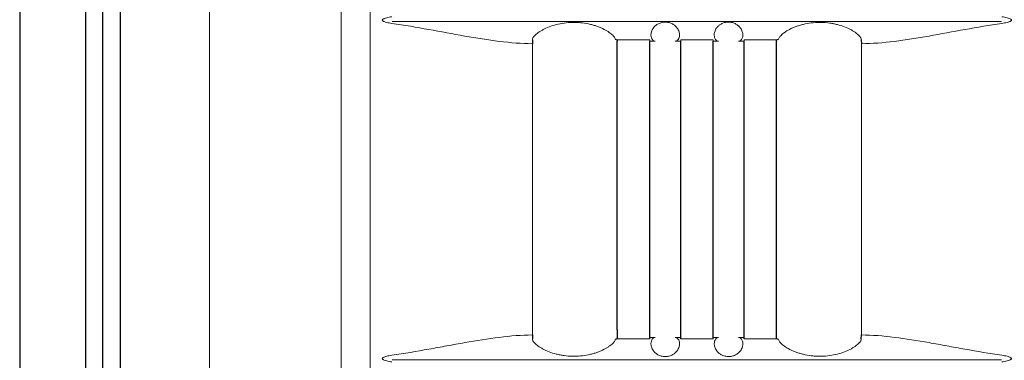
# Model space of a CAD drawing. Extents: x 2344 to 2496, y 360 to 545.
# Drawn here: x 2405 to 2411, y 439 to 441 of the extents above; entities that cross this region are included whole.
import ezdxf

# ---------------------------------------------------------------- set-up
doc = ezdxf.new("R2010")
doc.units = 0
doc.header["$LTSCALE"] = 0.5
doc.header["$MEASUREMENT"] = 0
doc.layers.get('0').update_dxf_attribs({"linetype": 'CONTINUOUS'})

msp = doc.modelspace()

# ---------------------------------------------------------------- linework, layer by layer
for p, q in [((2405.4492, 483.5975), (2405.4492, 407.2592)), ((2405.8392, 483.2075), (2405.8392, 407.6492)), ((2405.9392, 483.1075), (2405.9392, 407.7492)), ((2406.0442, 483.0025), (2406.0442, 407.8542))]:
    msp.add_line(p, q)
at = {"color": 7}
for p, q in [((2406.0442, 483.0025), (2406.0442, 407.8542)), ((2408.4832, 441.29), (2408.4828, 441.2666)), ((2408.9733, 441.2927), (2408.9854, 441.2901)), ((2408.9854, 441.2901), (2408.9854, 441.2815)), ((2408.9854, 439.5743), (2408.9854, 441.2815)), ((2409.1779, 439.5218), (2409.1779, 441.2815)), ((2409.3604, 439.5218), (2409.3604, 441.2815)), ((2409.5529, 439.5218), (2409.5529, 441.2815)), ((2409.7354, 439.5218), (2409.7354, 441.2815)), ((2409.9279, 441.2901), (2409.9391, 441.2927)), ((2409.9279, 441.2815), (2409.9279, 441.2901)), ((2409.9279, 439.5219), (2409.9279, 441.2815)), ((2410.4292, 441.29), (2410.4296, 441.2666)), ((2408.4828, 439.545), (2408.4832, 439.5215)), ((2408.9854, 439.5214), (2408.9733, 439.5188)), ((2408.9854, 439.5743), (2408.9854, 439.5214)), ((2409.9391, 439.5188), (2409.9279, 439.5214)), ((2410.4292, 439.5215), (2410.4296, 439.545))]:
    msp.add_line(p, q, dxfattribs=at)
at = {"color": 7, "linetype": 'Continuous', "lineweight": 15}
for p, q in [((2406.5714, 457.7789), (2406.5714, 433.0932)), ((2407.3508, 433.0845), (2407.3508, 457.7789)), ((2407.5229, 457.1955), (2407.5229, 433.5091)), ((2411.259, 441.3987), (2407.6534, 441.3987)), ((2408.4828, 439.545), (2408.4828, 441.2666)), ((2410.4296, 441.2666), (2410.4296, 439.545)), ((2411.259, 439.3972), (2407.6534, 439.3972))]:
    msp.add_line(p, q, dxfattribs=at)
for points, knots in [([(2407.651, 441.387), (2407.6409, 441.3885), (2407.6308, 441.3902), (2407.6158, 441.394), (2407.6108, 441.3954), (2407.6037, 441.3982), (2407.6013, 441.3993), (2407.5981, 441.4014), (2407.597, 441.4022), (2407.5953, 441.4042), (2407.5947, 441.4055), (2407.5948, 441.4081), (2407.5956, 441.4093), (2407.5974, 441.4111), (2407.5985, 441.4119), (2407.6017, 441.4139), (2407.6041, 441.415), (2407.6113, 441.4178), (2407.6162, 441.4192), (2407.6309, 441.4229), (2407.6409, 441.4246), (2407.651, 441.4261)], [0, 0, 0, 0, 0.25, 0.25, 0.375, 0.375, 0.4375, 0.4375, 0.46875, 0.46875, 0.5, 0.5, 0.53125, 0.53125, 0.5625, 0.5625, 0.625, 0.625, 0.75, 0.75, 1, 1, 1, 1]), ([(2408.4828, 441.2666), (2408.4192, 441.2671), (2408.3541, 441.2725), (2408.2539, 441.2848), (2408.2202, 441.2895), (2408.1518, 441.3001), (2408.1171, 441.306), (2408.0122, 441.3243), (2407.9413, 441.3377), (2407.7977, 441.3637), (2407.725, 441.3763), (2407.651, 441.387)], [0, 0, 0, 0, 0.25, 0.25, 0.375, 0.375, 0.5, 0.5, 0.75, 0.75, 1, 1, 1, 1]), ([(2408.4832, 441.29), (2408.4826, 441.2929), (2408.4834, 441.2966), (2408.4869, 441.3029), (2408.4884, 441.3052), (2408.4922, 441.3101), (2408.4945, 441.3127), (2408.5024, 441.3207), (2408.5091, 441.3264), (2408.5214, 441.3352), (2408.5259, 441.3381), (2408.5356, 441.3441), (2408.5407, 441.347), (2408.557, 441.3557), (2408.569, 441.3612), (2408.5955, 441.3714), (2408.6095, 441.3759), (2408.639, 441.3834), (2408.6546, 441.3865), (2408.6862, 441.3908), (2408.7022, 441.3921), (2408.7267, 441.3927), (2408.7349, 441.3926), (2408.7512, 441.3921), (2408.7593, 441.3915), (2408.7834, 441.3893), (2408.7992, 441.387), (2408.8225, 441.3821), (2408.8302, 441.3803), (2408.845, 441.3763), (2408.8522, 441.3741), (2408.8661, 441.3694), (2408.8729, 441.3669), (2408.886, 441.3616), (2408.8923, 441.3588), (2408.9104, 441.3502), (2408.9211, 441.3442), (2408.9397, 441.3322), (2408.9476, 441.3261), (2408.9602, 441.3148), (2408.9649, 441.3095), (2408.9714, 441.3001), (2408.973, 441.2961), (2408.9733, 441.2927)], [0, 0, 0, 0, 0.0625, 0.0625, 0.09375, 0.09375, 0.125, 0.125, 0.1875, 0.1875, 0.21875, 0.21875, 0.25, 0.25, 0.3125, 0.3125, 0.375, 0.375, 0.4375, 0.4375, 0.5, 0.5, 0.53125, 0.53125, 0.5625, 0.5625, 0.625, 0.625, 0.65625, 0.65625, 0.6875, 0.6875, 0.71875, 0.71875, 0.75, 0.75, 0.8125, 0.8125, 0.875, 0.875, 0.9375, 0.9375, 1, 1, 1, 1]), ([(2409.2082, 441.2816), (2409.2026, 441.2819), (2409.1971, 441.2851), (2409.1882, 441.2973), (2409.1847, 441.3061), (2409.1844, 441.3234), (2409.1851, 441.3298), (2409.1893, 441.3442), (2409.1928, 441.3518), (2409.2014, 441.3636), (2409.2049, 441.3676), (2409.2133, 441.3753), (2409.2183, 441.3791), (2409.2298, 441.3858), (2409.2364, 441.3887), (2409.2475, 441.3919), (2409.2513, 441.3928), (2409.2592, 441.394), (2409.2634, 441.3944), (2409.2756, 441.3946), (2409.2839, 441.3936), (2409.2952, 441.3907), (2409.2989, 441.3895), (2409.3058, 441.3868), (2409.3089, 441.3852), (2409.3179, 441.3804), (2409.3232, 441.3766), (2409.3319, 441.3689), (2409.3355, 441.3649), (2409.3447, 441.353), (2409.3483, 441.3453), (2409.3528, 441.3308), (2409.3536, 441.3242), (2409.3535, 441.3124), (2409.3526, 441.3073), (2409.3497, 441.2983), (2409.3477, 441.2945), (2409.341, 441.2853), (2409.3356, 441.282), (2409.3299, 441.2816)], [0, 0, 0, 0, 0.125, 0.125, 0.25, 0.25, 0.3125, 0.3125, 0.375, 0.375, 0.40625, 0.40625, 0.4375, 0.4375, 0.46875, 0.46875, 0.484375, 0.484375, 0.5, 0.5, 0.53125, 0.53125, 0.546875, 0.546875, 0.5625, 0.5625, 0.59375, 0.59375, 0.625, 0.625, 0.6875, 0.6875, 0.75, 0.75, 0.8125, 0.8125, 0.875, 0.875, 1, 1, 1, 1]), ([(2409.5825, 441.2816), (2409.5769, 441.282), (2409.5714, 441.2852), (2409.5625, 441.2975), (2409.5591, 441.3063), (2409.5588, 441.3237), (2409.5595, 441.3301), (2409.5638, 441.3445), (2409.5673, 441.3522), (2409.5761, 441.364), (2409.5797, 441.3681), (2409.5882, 441.3758), (2409.5933, 441.3796), (2409.6021, 441.3846), (2409.6052, 441.3861), (2409.6119, 441.3889), (2409.6155, 441.3902), (2409.623, 441.3922), (2409.6269, 441.393), (2409.6349, 441.3941), (2409.639, 441.3944), (2409.6512, 441.3945), (2409.6595, 441.3933), (2409.6707, 441.3903), (2409.6743, 441.3891), (2409.681, 441.3863), (2409.6842, 441.3848), (2409.693, 441.3799), (2409.6981, 441.3761), (2409.7067, 441.3685), (2409.7103, 441.3645), (2409.7192, 441.3526), (2409.7228, 441.3449), (2409.7272, 441.3305), (2409.728, 441.3239), (2409.7278, 441.3122), (2409.7269, 441.307), (2409.724, 441.2981), (2409.722, 441.2943), (2409.7153, 441.2852), (2409.7098, 441.2819), (2409.7042, 441.2816)], [0, 0, 0, 0, 0.125, 0.125, 0.25, 0.25, 0.3125, 0.3125, 0.375, 0.375, 0.40625, 0.40625, 0.4375, 0.4375, 0.453125, 0.453125, 0.46875, 0.46875, 0.484375, 0.484375, 0.5, 0.5, 0.53125, 0.53125, 0.546875, 0.546875, 0.5625, 0.5625, 0.59375, 0.59375, 0.625, 0.625, 0.6875, 0.6875, 0.75, 0.75, 0.8125, 0.8125, 0.875, 0.875, 1, 1, 1, 1]), ([(2409.9391, 441.2927), (2409.9394, 441.2961), (2409.941, 441.3001), (2409.9458, 441.3071), (2409.9478, 441.3096), (2409.9525, 441.3148), (2409.9553, 441.3175), (2409.9615, 441.3232), (2409.965, 441.3261), (2409.9728, 441.332), (2409.9772, 441.335), (2409.9912, 441.3441), (2410.0018, 441.3501), (2410.0198, 441.3587), (2410.0261, 441.3615), (2410.0393, 441.3668), (2410.0461, 441.3693), (2410.0601, 441.374), (2410.0673, 441.3762), (2410.0822, 441.3802), (2410.0898, 441.3821), (2410.1131, 441.387), (2410.1289, 441.3893), (2410.1612, 441.3923), (2410.1777, 441.3928), (2410.2102, 441.3921), (2410.2262, 441.3908), (2410.25, 441.3876), (2410.2579, 441.3862), (2410.2733, 441.3832), (2410.2808, 441.3815), (2410.3028, 441.3759), (2410.3168, 441.3714), (2410.3433, 441.3612), (2410.3553, 441.3557), (2410.3716, 441.3471), (2410.3767, 441.3442), (2410.3864, 441.3382), (2410.3909, 441.3352), (2410.4032, 441.3264), (2410.4099, 441.3207), (2410.4179, 441.3127), (2410.4202, 441.3101), (2410.424, 441.3052), (2410.4255, 441.3029), (2410.4289, 441.2966), (2410.4298, 441.2929), (2410.4292, 441.29)], [0, 0, 0, 0, 0.0625, 0.0625, 0.09375, 0.09375, 0.125, 0.125, 0.15625, 0.15625, 0.1875, 0.1875, 0.25, 0.25, 0.28125, 0.28125, 0.3125, 0.3125, 0.34375, 0.34375, 0.375, 0.375, 0.4375, 0.4375, 0.5, 0.5, 0.5625, 0.5625, 0.59375, 0.59375, 0.625, 0.625, 0.6875, 0.6875, 0.75, 0.75, 0.78125, 0.78125, 0.8125, 0.8125, 0.875, 0.875, 0.90625, 0.90625, 0.9375, 0.9375, 1, 1, 1, 1]), ([(2411.2614, 441.387), (2411.1874, 441.3763), (2411.1147, 441.3637), (2410.9711, 441.3377), (2410.9002, 441.3243), (2410.7953, 441.306), (2410.7606, 441.3001), (2410.6922, 441.2895), (2410.6585, 441.2848), (2410.5583, 441.2725), (2410.4932, 441.2671), (2410.4296, 441.2666)], [0, 0, 0, 0, 0.25, 0.25, 0.5, 0.5, 0.625, 0.625, 0.75, 0.75, 1, 1, 1, 1]), ([(2411.2614, 441.4261), (2411.2715, 441.4246), (2411.2816, 441.4228), (2411.2966, 441.4191), (2411.3016, 441.4177), (2411.3087, 441.4148), (2411.3111, 441.4137), (2411.3143, 441.4116), (2411.3154, 441.4108), (2411.3171, 441.4089), (2411.3177, 441.4076), (2411.3176, 441.405), (2411.3168, 441.4038), (2411.315, 441.4019), (2411.3139, 441.4012), (2411.3107, 441.3991), (2411.3083, 441.398), (2411.3011, 441.3952), (2411.2962, 441.3939), (2411.2815, 441.3902), (2411.2715, 441.3884), (2411.2614, 441.387)], [0, 0, 0, 0, 0.25, 0.25, 0.375, 0.375, 0.4375, 0.4375, 0.46875, 0.46875, 0.5, 0.5, 0.53125, 0.53125, 0.5625, 0.5625, 0.625, 0.625, 0.75, 0.75, 1, 1, 1, 1]), ([(2408.9854, 441.2901), (2409.0017, 441.2901), (2409.0262, 441.29), (2409.0547, 441.29), (2409.0669, 441.2899), (2409.075, 441.2899), (2409.0792, 441.2899), (2409.1147, 441.2898), (2409.1463, 441.2898), (2409.1779, 441.2897)], [0, 0, 0, 0, 0.25, 0.375, 0.4375, 0.4375, 0.5, 0.5, 1, 1, 1, 1]), ([(2409.1779, 441.2897), (2409.1779, 441.287), (2409.1779, 441.285), (2409.1779, 441.2823), (2409.1779, 441.2816), (2409.1779, 441.2815)], [0, 0, 0, 0, 0.5, 0.5, 1, 1, 1, 1]), ([(2409.3604, 441.2895), (2409.3924, 441.2895), (2409.4243, 441.2895), (2409.4642, 441.2895), (2409.4724, 441.2895), (2409.4885, 441.2895), (2409.5127, 441.2895), (2409.5368, 441.2895), (2409.5529, 441.2895)], [0, 0, 0, 0, 0.5, 0.5, 0.625, 0.625, 0.75, 1, 1, 1, 1]), ([(2409.3604, 441.2815), (2409.3604, 441.2815), (2409.3604, 441.2822), (2409.3604, 441.2849), (2409.3604, 441.2869), (2409.3604, 441.2895)], [0, 0, 0, 0, 0.5, 0.5, 1, 1, 1, 1]), ([(2409.5529, 441.2895), (2409.5529, 441.2869), (2409.5529, 441.2849), (2409.5529, 441.2822), (2409.5529, 441.2815), (2409.5529, 441.2815)], [0, 0, 0, 0, 0.5, 0.5, 1, 1, 1, 1]), ([(2409.7354, 441.2897), (2409.7675, 441.2898), (2409.7995, 441.2898), (2409.8475, 441.2899), (2409.8636, 441.29), (2409.8958, 441.29), (2409.9119, 441.2901), (2409.9279, 441.2901)], [0, 0, 0, 0, 0.5, 0.5, 0.75, 0.75, 1, 1, 1, 1]), ([(2409.7354, 441.2815), (2409.7354, 441.2816), (2409.7354, 441.2823), (2409.7354, 441.285), (2409.7354, 441.287), (2409.7354, 441.2897)], [0, 0, 0, 0, 0.5, 0.5, 1, 1, 1, 1]), ([(2407.651, 439.4246), (2407.7251, 439.4352), (2407.7979, 439.4479), (2407.9056, 439.4674), (2407.9413, 439.474), (2408.0122, 439.487), (2408.0476, 439.4934), (2408.1524, 439.5118), (2408.2206, 439.5227), (2408.3539, 439.539), (2408.4191, 439.5444), (2408.4828, 439.545)], [0, 0, 0, 0, 0.25, 0.25, 0.375, 0.375, 0.5, 0.5, 0.75, 0.75, 1, 1, 1, 1]), ([(2408.9733, 439.5188), (2408.973, 439.5155), (2408.9714, 439.5115), (2408.9666, 439.5045), (2408.9646, 439.5019), (2408.9599, 439.4967), (2408.9571, 439.494), (2408.9509, 439.4884), (2408.9474, 439.4855), (2408.9396, 439.4796), (2408.9352, 439.4765), (2408.9212, 439.4674), (2408.9106, 439.4614), (2408.8926, 439.4528), (2408.8862, 439.45), (2408.8731, 439.4447), (2408.8663, 439.4422), (2408.8523, 439.4375), (2408.8451, 439.4353), (2408.8302, 439.4313), (2408.8226, 439.4295), (2408.7993, 439.4246), (2408.7835, 439.4222), (2408.7512, 439.4193), (2408.7347, 439.4187), (2408.7022, 439.4195), (2408.6862, 439.4207), (2408.6624, 439.424), (2408.6545, 439.4253), (2408.6391, 439.4283), (2408.6316, 439.43), (2408.6096, 439.4357), (2408.5956, 439.4401), (2408.5691, 439.4503), (2408.5571, 439.4558), (2408.5408, 439.4645), (2408.5357, 439.4674), (2408.526, 439.4733), (2408.5215, 439.4763), (2408.5092, 439.4852), (2408.5025, 439.4908), (2408.4945, 439.4989), (2408.4922, 439.5014), (2408.4884, 439.5063), (2408.4869, 439.5086), (2408.4834, 439.515), (2408.4826, 439.5186), (2408.4832, 439.5215)], [0, 0, 0, 0, 0.0625, 0.0625, 0.09375, 0.09375, 0.125, 0.125, 0.15625, 0.15625, 0.1875, 0.1875, 0.25, 0.25, 0.28125, 0.28125, 0.3125, 0.3125, 0.34375, 0.34375, 0.375, 0.375, 0.4375, 0.4375, 0.5, 0.5, 0.5625, 0.5625, 0.59375, 0.59375, 0.625, 0.625, 0.6875, 0.6875, 0.75, 0.75, 0.78125, 0.78125, 0.8125, 0.8125, 0.875, 0.875, 0.90625, 0.90625, 0.9375, 0.9375, 1, 1, 1, 1]), ([(2409.1779, 439.5218), (2409.1459, 439.5218), (2409.1139, 439.5217), (2409.0659, 439.5216), (2409.0497, 439.5216), (2409.0176, 439.5215), (2409.0015, 439.5215), (2408.9854, 439.5214)], [0, 0, 0, 0, 0.5, 0.5, 0.75, 0.75, 1, 1, 1, 1]), ([(2409.1779, 439.53), (2409.1779, 439.53), (2409.1779, 439.5293), (2409.1779, 439.5265), (2409.1779, 439.5245), (2409.1779, 439.5218)], [0, 0, 0, 0, 0.5, 0.5, 1, 1, 1, 1]), ([(2409.33, 439.53), (2409.3356, 439.5295), (2409.341, 439.5263), (2409.3499, 439.5141), (2409.3533, 439.5052), (2409.3536, 439.4879), (2409.3529, 439.4814), (2409.3486, 439.467), (2409.3451, 439.4593), (2409.3363, 439.4475), (2409.3327, 439.4435), (2409.3242, 439.4357), (2409.3191, 439.432), (2409.3103, 439.427), (2409.3072, 439.4255), (2409.3005, 439.4227), (2409.2969, 439.4214), (2409.2894, 439.4193), (2409.2856, 439.4185), (2409.2776, 439.4174), (2409.2734, 439.4171), (2409.2612, 439.4171), (2409.253, 439.4182), (2409.2418, 439.4212), (2409.2382, 439.4224), (2409.2315, 439.4252), (2409.2283, 439.4267), (2409.2195, 439.4316), (2409.2144, 439.4354), (2409.2058, 439.443), (2409.2022, 439.447), (2409.1932, 439.4589), (2409.1896, 439.4666), (2409.1852, 439.481), (2409.1844, 439.4876), (2409.1846, 439.4993), (2409.1855, 439.5045), (2409.1884, 439.5134), (2409.1903, 439.5172), (2409.197, 439.5264), (2409.2025, 439.5296), (2409.2081, 439.53)], [0, 0, 0, 0, 0.125, 0.125, 0.25, 0.25, 0.3125, 0.3125, 0.375, 0.375, 0.40625, 0.40625, 0.4375, 0.4375, 0.453125, 0.453125, 0.46875, 0.46875, 0.484375, 0.484375, 0.5, 0.5, 0.53125, 0.53125, 0.546875, 0.546875, 0.5625, 0.5625, 0.59375, 0.59375, 0.625, 0.625, 0.6875, 0.6875, 0.75, 0.75, 0.8125, 0.8125, 0.875, 0.875, 1, 1, 1, 1]), ([(2409.3604, 439.522), (2409.3604, 439.5247), (2409.3604, 439.5267), (2409.3604, 439.5294), (2409.3604, 439.53), (2409.3604, 439.53)], [0, 0, 0, 0, 0.5, 0.5, 1, 1, 1, 1]), ([(2409.5529, 439.522), (2409.521, 439.5221), (2409.489, 439.5221), (2409.4491, 439.5221), (2409.441, 439.5221), (2409.4249, 439.5221), (2409.4007, 439.5221), (2409.3766, 439.5221), (2409.3604, 439.522)], [0, 0, 0, 0, 0.5, 0.5, 0.625, 0.625, 0.75, 1, 1, 1, 1]), ([(2409.5529, 439.53), (2409.5529, 439.53), (2409.5529, 439.5293), (2409.5529, 439.5267), (2409.5529, 439.5247), (2409.5529, 439.522)], [0, 0, 0, 0, 0.5, 0.5, 1, 1, 1, 1]), ([(2409.7043, 439.53), (2409.7099, 439.5296), (2409.7153, 439.5264), (2409.7243, 439.5142), (2409.7277, 439.5054), (2409.728, 439.4881), (2409.7273, 439.4816), (2409.7231, 439.4673), (2409.7196, 439.4597), (2409.711, 439.4479), (2409.7075, 439.4439), (2409.699, 439.4362), (2409.6941, 439.4324), (2409.6825, 439.4257), (2409.676, 439.4228), (2409.6648, 439.4196), (2409.661, 439.4187), (2409.6531, 439.4175), (2409.649, 439.4172), (2409.6367, 439.417), (2409.6285, 439.418), (2409.6171, 439.4209), (2409.6135, 439.4221), (2409.6066, 439.4248), (2409.6034, 439.4263), (2409.5945, 439.4312), (2409.5892, 439.4349), (2409.5805, 439.4426), (2409.5769, 439.4466), (2409.5678, 439.4586), (2409.5641, 439.4663), (2409.5596, 439.4807), (2409.5588, 439.4873), (2409.5589, 439.4991), (2409.5598, 439.5043), (2409.5627, 439.5133), (2409.5647, 439.5171), (2409.5713, 439.5263), (2409.5768, 439.5295), (2409.5824, 439.53)], [0, 0, 0, 0, 0.125, 0.125, 0.25, 0.25, 0.3125, 0.3125, 0.375, 0.375, 0.40625, 0.40625, 0.4375, 0.4375, 0.46875, 0.46875, 0.484375, 0.484375, 0.5, 0.5, 0.53125, 0.53125, 0.546875, 0.546875, 0.5625, 0.5625, 0.59375, 0.59375, 0.625, 0.625, 0.6875, 0.6875, 0.75, 0.75, 0.8125, 0.8125, 0.875, 0.875, 1, 1, 1, 1]), ([(2409.7354, 439.5218), (2409.7354, 439.5245), (2409.7354, 439.5266), (2409.7354, 439.5293), (2409.7354, 439.53), (2409.7354, 439.53)], [0, 0, 0, 0, 0.5, 0.5, 1, 1, 1, 1]), ([(2409.9279, 439.5214), (2409.9117, 439.5215), (2409.8872, 439.5215), (2409.8587, 439.5216), (2409.8465, 439.5216), (2409.8384, 439.5216), (2409.8342, 439.5217), (2409.7987, 439.5217), (2409.7671, 439.5218), (2409.7354, 439.5218)], [0, 0, 0, 0, 0.25, 0.375, 0.4375, 0.4375, 0.5, 0.5, 1, 1, 1, 1]), ([(2410.4292, 439.5215), (2410.4298, 439.5186), (2410.429, 439.515), (2410.4255, 439.5086), (2410.424, 439.5063), (2410.4202, 439.5015), (2410.4179, 439.4989), (2410.41, 439.4909), (2410.4033, 439.4852), (2410.391, 439.4764), (2410.3865, 439.4734), (2410.3768, 439.4675), (2410.3717, 439.4645), (2410.3554, 439.4559), (2410.3434, 439.4503), (2410.3169, 439.4402), (2410.3029, 439.4357), (2410.2734, 439.4281), (2410.2578, 439.4251), (2410.2262, 439.4207), (2410.2102, 439.4194), (2410.1857, 439.4189), (2410.1775, 439.4189), (2410.1612, 439.4195), (2410.1531, 439.42), (2410.129, 439.4222), (2410.1132, 439.4246), (2410.0899, 439.4295), (2410.0822, 439.4313), (2410.0674, 439.4353), (2410.0602, 439.4375), (2410.0463, 439.4422), (2410.0395, 439.4446), (2410.0264, 439.4499), (2410.0201, 439.4527), (2410.002, 439.4613), (2409.9913, 439.4673), (2409.9727, 439.4794), (2409.9648, 439.4855), (2409.9522, 439.4968), (2409.9475, 439.502), (2409.941, 439.5115), (2409.9394, 439.5155), (2409.9391, 439.5188)], [0, 0, 0, 0, 0.0625, 0.0625, 0.09375, 0.09375, 0.125, 0.125, 0.1875, 0.1875, 0.21875, 0.21875, 0.25, 0.25, 0.3125, 0.3125, 0.375, 0.375, 0.4375, 0.4375, 0.5, 0.5, 0.53125, 0.53125, 0.5625, 0.5625, 0.625, 0.625, 0.65625, 0.65625, 0.6875, 0.6875, 0.71875, 0.71875, 0.75, 0.75, 0.8125, 0.8125, 0.875, 0.875, 0.9375, 0.9375, 1, 1, 1, 1]), ([(2410.4296, 439.545), (2410.4933, 439.5444), (2410.5585, 439.539), (2410.6918, 439.5227), (2410.76, 439.5118), (2410.8648, 439.4934), (2410.9002, 439.487), (2410.9711, 439.474), (2411.0068, 439.4674), (2411.1145, 439.4479), (2411.1873, 439.4352), (2411.2614, 439.4246)], [0, 0, 0, 0, 0.25, 0.25, 0.5, 0.5, 0.625, 0.625, 0.75, 0.75, 1, 1, 1, 1]), ([(2407.651, 439.3855), (2407.6409, 439.387), (2407.6308, 439.3887), (2407.6158, 439.3925), (2407.6108, 439.3939), (2407.6037, 439.3967), (2407.6013, 439.3978), (2407.5981, 439.3999), (2407.597, 439.4007), (2407.5953, 439.4027), (2407.5947, 439.404), (2407.5948, 439.4066), (2407.5956, 439.4078), (2407.5974, 439.4096), (2407.5985, 439.4104), (2407.6017, 439.4124), (2407.6041, 439.4135), (2407.6113, 439.4163), (2407.6162, 439.4177), (2407.6309, 439.4214), (2407.6409, 439.4231), (2407.651, 439.4246)], [0, 0, 0, 0, 0.25, 0.25, 0.375, 0.375, 0.4375, 0.4375, 0.46875, 0.46875, 0.5, 0.5, 0.53125, 0.53125, 0.5625, 0.5625, 0.625, 0.625, 0.75, 0.75, 1, 1, 1, 1]), ([(2411.2614, 439.4246), (2411.2715, 439.4231), (2411.2816, 439.4213), (2411.2966, 439.4176), (2411.3016, 439.4162), (2411.3087, 439.4133), (2411.3111, 439.4122), (2411.3143, 439.4101), (2411.3154, 439.4093), (2411.3171, 439.4074), (2411.3177, 439.4061), (2411.3176, 439.4035), (2411.3168, 439.4023), (2411.315, 439.4004), (2411.3139, 439.3997), (2411.3107, 439.3976), (2411.3083, 439.3965), (2411.3011, 439.3937), (2411.2962, 439.3924), (2411.2815, 439.3887), (2411.2715, 439.3869), (2411.2614, 439.3855)], [0, 0, 0, 0, 0.25, 0.25, 0.375, 0.375, 0.4375, 0.4375, 0.46875, 0.46875, 0.5, 0.5, 0.53125, 0.53125, 0.5625, 0.5625, 0.625, 0.625, 0.75, 0.75, 1, 1, 1, 1])]:
    msp.add_open_spline(points, degree=3, knots=knots, dxfattribs=at)
for points in [[(2409.2091, 441.2815), (2409.2039, 441.2815), (2409.1935, 441.2815), (2409.1831, 441.2815), (2409.1779, 441.2815)], [(2409.209, 441.2815), (2409.2087, 441.2815), (2409.2085, 441.2815), (2409.2082, 441.2816)], [(2409.2091, 441.2815), (2409.2091, 441.2815), (2409.2091, 441.2815), (2409.209, 441.2815)], [(2409.3299, 441.2816), (2409.3295, 441.2815), (2409.3291, 441.2815), (2409.3287, 441.2815)], [(2409.3604, 441.2815), (2409.3552, 441.2815), (2409.3446, 441.2815), (2409.334, 441.2815), (2409.3287, 441.2815)], [(2409.3287, 441.2815), (2409.3287, 441.2815), (2409.3287, 441.2815), (2409.3287, 441.2815)], [(2409.5837, 441.2815), (2409.5786, 441.2815), (2409.5683, 441.2815), (2409.5581, 441.2815), (2409.5529, 441.2815)], [(2409.5837, 441.2815), (2409.5833, 441.2815), (2409.5829, 441.2815), (2409.5825, 441.2816)], [(2409.5837, 441.2815), (2409.5837, 441.2815), (2409.5837, 441.2815), (2409.5837, 441.2815)], [(2409.7354, 441.2815), (2409.7301, 441.2815), (2409.7194, 441.2815), (2409.7086, 441.2815), (2409.7033, 441.2815)], [(2409.7034, 441.2815), (2409.7033, 441.2815), (2409.7033, 441.2815), (2409.7033, 441.2815)], [(2409.7042, 441.2816), (2409.7039, 441.2815), (2409.7037, 441.2815), (2409.7034, 441.2815)], [(2409.1779, 439.53), (2409.1831, 439.53), (2409.1935, 439.53), (2409.2039, 439.53), (2409.2091, 439.53)], [(2409.2081, 439.53), (2409.2084, 439.53), (2409.2088, 439.53), (2409.2091, 439.53)], [(2409.2091, 439.53), (2409.2091, 439.53), (2409.2091, 439.53), (2409.2091, 439.53)], [(2409.3287, 439.53), (2409.3291, 439.53), (2409.3296, 439.53), (2409.33, 439.53)], [(2409.3287, 439.53), (2409.334, 439.53), (2409.3446, 439.53), (2409.3552, 439.53), (2409.3604, 439.53)], [(2409.5529, 439.53), (2409.5581, 439.53), (2409.5683, 439.53), (2409.5786, 439.53), (2409.5837, 439.53)], [(2409.5824, 439.53), (2409.5828, 439.53), (2409.5833, 439.53), (2409.5837, 439.53)], [(2409.7033, 439.53), (2409.7036, 439.53), (2409.704, 439.53), (2409.7043, 439.53)], [(2409.7033, 439.53), (2409.7033, 439.53), (2409.7033, 439.53), (2409.7033, 439.53)], [(2409.7033, 439.53), (2409.7086, 439.53), (2409.7194, 439.53), (2409.7301, 439.53), (2409.7354, 439.53)]]:
    msp.add_open_spline(points, degree=3, dxfattribs=at)

doc.saveas('drawing.dxf')
